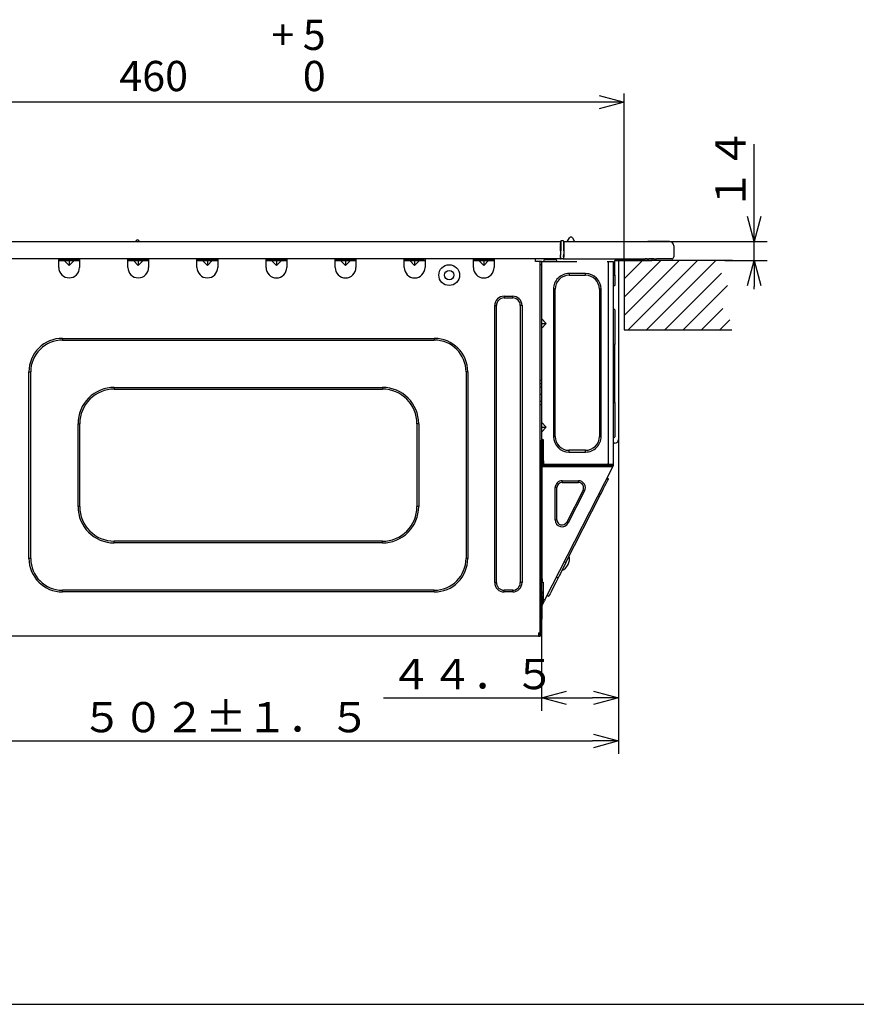
# Model space of a CAD drawing. Extents: x 0 to 608, y 0 to 405.
# Drawn here: x 293 to 390, y 16 to 130 of the extents above; entities that cross this region are included whole.
import ezdxf

# ---------------------------------------------------------------- set-up
doc = ezdxf.new("R2010")
doc.units = 0
doc.layers.get('0').update_dxf_attribs({"linetype": 'CONTINUOUS'})
doc.layers.add('1_ALL_DIMS', color=2, linetype='CONTINUOUS')
doc.styles.add('SLDTEXTSTYLE0', font='SWTXT.TTF', dxfattribs={"width": 1.034375})
doc.styles.add('SLDTEXTSTYLE1', font='SWTXT.TTF', dxfattribs={"width": 0.993, "bigfont": 'bigfont'})
doc.styles.add('SLDTEXTSTYLE2', font='SWTXT.TTF', dxfattribs={"width": 0.993})
doc.dimstyles.new('SLDDIMSTYLE0', dxfattribs={"dimtxt": 3.5, "dimasz": 2.9, "dimexe": 0, "dimexo": 0.0625, "dimgap": 0.875, "dimtad": 3, "dimrnd": 1e-09, "dimzin": 4, "dimtxsty": 'SLDTEXTSTYLE0', "dimblk1": 'NONE', "dimblk2": 'NONE', "dimsah": 1, "dimcen": 0.09, "dimazin": 3, "dimtfac": 1, "dimtdec": 4, "dimtofl": 0, "dimtmove": 0, "dimatfit": 3, "dimtolj": 1, "dimtzin": 12})
doc.dimstyles.new('SLDDIMSTYLE1', dxfattribs={"dimtxt": 3.5, "dimasz": 2.9, "dimexe": 0, "dimexo": 0.0625, "dimgap": 0.875, "dimtad": 3, "dimrnd": 1e-09, "dimzin": 12, "dimtxsty": 'SLDTEXTSTYLE0', "dimblk1": 'NONE', "dimblk2": 'NONE', "dimsah": 1, "dimcen": 0.09, "dimazin": 3, "dimtfac": 1, "dimtdec": 4, "dimtofl": 0, "dimtmove": 0, "dimatfit": 3, "dimtolj": 1, "dimtzin": 12})
doc.dimstyles.new('SLDDIMSTYLE3', dxfattribs={"dimtxt": 3.5, "dimasz": 2.9, "dimexe": 0, "dimexo": 0.0625, "dimgap": 0.875, "dimtad": 3, "dimdec": 0, "dimrnd": 1e-09, "dimzin": 12, "dimtxsty": 'SLDTEXTSTYLE0', "dimblk1": 'OPEN30', "dimblk2": 'OPEN30', "dimsah": 1, "dimcen": 0.09, "dimazin": 3, "dimtol": 1, "dimtp": 5, "dimtfac": 1, "dimtdec": 0, "dimtofl": 0, "dimtmove": 0, "dimatfit": 3, "dimtolj": 1, "dimtzin": 12})

# ---------------------------------------------------------------- blocks, each defined once
blk = doc.blocks.new('*D4')
at = {"layer": '1_ALL_DIMS', "color": 2, "linetype": 'CONTINUOUS'}
for p, q in [((378.17, 106.89), (378.17, 115.19)), ((378.17, 103.89), (377.39, 106.79)), ((378.17, 103.89), (378.17, 106.89)), ((378.95, 106.79), (378.17, 103.89)), ((365.86, 103.89), (379.67, 103.89)), ((378.17, 101.69), (378.17, 103.89)), ((374.78, 101.69), (379.67, 101.69)), ((377.39, 98.8), (378.17, 101.69)), ((378.17, 101.69), (378.95, 98.8)), ((378.17, 101.69), (378.17, 98.69)), ((378.17, 98.39), (378.17, 98.69))]:
    blk.add_line(p, q, dxfattribs=at)
at = {"layer": '1_ALL_DIMS', "color": 2, "linetype": 'CONTINUOUS', "insert": (373.67, 107.49, 0.1), "char_height": 3.5, "attachment_point": 1, "rotation": 90, "style": 'SLDTEXTSTYLE1'}
blk.add_mtext('１４', dxfattribs=at)
blk = doc.blocks.new('_NONE')
blk = doc.blocks.new('*D17')
at = {"layer": '1_ALL_DIMS', "color": 2, "linetype": 'CONTINUOUS'}
for p, q in [((362.45, 81.69), (362.45, 44.59)), ((262.06, 58.81), (262.06, 44.59)), ((262.06, 46.09), (264.95, 46.87)), ((359.55, 46.87), (362.45, 46.09)), ((264.95, 45.31), (262.06, 46.09)), ((262.06, 46.09), (265.06, 46.09)), ((265.06, 46.09), (359.45, 46.09)), ((362.45, 46.09), (359.45, 46.09)), ((362.45, 46.09), (359.55, 45.31))]:
    blk.add_line(p, q, dxfattribs=at)
at = {"layer": '1_ALL_DIMS', "color": 2, "linetype": 'CONTINUOUS', "insert": (300.29, 50.59, 0.1), "char_height": 3.5, "attachment_point": 1, "style": 'SLDTEXTSTYLE1'}
blk.add_mtext('５０２±１．５', dxfattribs=at)
blk = doc.blocks.new('*D18')
at = {"layer": '1_ALL_DIMS', "color": 2, "linetype": 'CONTINUOUS'}
for p, q in [((362.45, 80.97), (362.45, 49.57)), ((353.55, 59.01), (353.55, 49.58)), ((353.55, 51.07), (356.45, 51.85)), ((359.55, 51.85), (362.45, 51.07)), ((335.25, 51.08), (353.55, 51.07)), ((356.45, 50.3), (353.55, 51.07)), ((353.55, 51.07), (356.55, 51.07)), ((356.55, 51.07), (359.45, 51.07)), ((362.45, 51.07), (359.45, 51.07)), ((362.45, 51.07), (359.55, 50.3))]:
    blk.add_line(p, q, dxfattribs=at)
at = {"layer": '1_ALL_DIMS', "color": 2, "linetype": 'CONTINUOUS', "insert": (336.04, 55.58, 0.1), "char_height": 3.5, "attachment_point": 1, "rotation": 359.9985, "style": 'SLDTEXTSTYLE1'}
blk.add_mtext('４４．５', dxfattribs=at)
blk = doc.blocks.new('_OPEN30')
at = {"color": 0, "linetype": 'BYBLOCK'}
for p, q in [((-1, 0.267949), (0, 0)), ((0, 0), (-1, -0.267949)), ((0, 0), (-1, 0))]:
    blk.add_line(p, q, dxfattribs=at)
blk = doc.blocks.new('*D19')
at = {"layer": '1_ALL_DIMS', "color": 2, "linetype": 'CONTINUOUS'}
for p, q in [((271.11, 101.69), (271.11, 121.03)), ((363.11, 101.69), (363.11, 121.03)), ((363.11, 120.03), (271.11, 120.03))]:
    blk.add_line(p, q, dxfattribs=at)
at = {"layer": '1_ALL_DIMS', "color": 2, "linetype": 'CONTINUOUS', "xscale": 2.9, "yscale": 2.9, "rotation": 180}
blk.add_blockref('_OPEN30', (271.11, 120.03, 0.1), dxfattribs=at)
at = {"layer": '1_ALL_DIMS', "color": 2, "linetype": 'CONTINUOUS', "xscale": 2.9, "yscale": 2.9}
blk.add_blockref('_OPEN30', (363.11, 120.03, 0.1), dxfattribs=at)
at = {"layer": '1_ALL_DIMS', "color": 2, "linetype": 'CONTINUOUS', "char_height": 3.5, "attachment_point": 1, "style": 'SLDTEXTSTYLE2'}
for s, insert in [('+', (322.27, 129.58, 0.1)), ('5', (325.91, 129.58, 0.1)), ('460', (304.67, 124.81, 0.1)), ('0', (325.91, 124.81, 0.1))]:
    blk.add_mtext(s, dxfattribs=dict(at, insert=insert))

msp = doc.modelspace()

# ---------------------------------------------------------------- linework, layer by layer
at = {"color": 3, "linetype": 'CONTINUOUS'}
for p, q in [((274.96096, 103.894883), (306.57096, 103.894883)), ((274.96096, 103.894883), (306.57096, 103.894883)), ((306.57096, 103.894883), (306.69096, 103.894883)), ((306.57096, 103.894883), (306.69096, 103.894883)), ((306.69096, 103.894883), (306.77096, 103.894883)), ((306.69096, 103.894883), (306.77096, 103.894883)), ((306.77096, 103.894883), (306.85096, 103.894883)), ((306.77096, 103.894883), (306.85096, 103.894883)), ((306.85096, 103.894883), (306.97096, 103.894883)), ((306.85096, 103.894883), (306.97096, 103.894883)), ((306.97096, 103.894883), (355.76096, 103.894883)), ((306.97096, 103.894883), (355.76096, 103.894883)), ((355.76096, 103.894883), (355.76096, 103.774883)), ((355.76096, 103.894883), (355.76096, 103.774883)), ((355.76096, 103.774883), (355.76096, 103.708217)), ((355.76096, 103.774883), (355.76096, 103.708217)), ((355.76096, 103.734883), (355.773825, 103.734883)), ((355.76096, 103.734883), (355.773825, 103.734883)), ((355.773825, 103.734883), (355.77215, 103.614903)), ((355.773825, 103.734883), (355.77215, 103.614903)), ((355.776629, 103.935721), (355.773825, 103.734883)), ((355.776629, 103.935721), (355.773825, 103.734883)), ((356.032482, 103.994883), (355.836624, 103.994883)), ((356.032482, 103.994883), (355.836624, 103.994883)), ((356.092481, 103.935721), (356.093074, 103.893258)), ((356.092481, 103.935721), (356.093074, 103.893258)), ((356.093074, 103.893258), (356.094767, 103.77199)), ((356.094767, 103.77199), (356.095286, 103.734883)), ((356.094767, 103.77199), (356.095286, 103.734883)), ((356.095286, 103.734883), (356.12096, 103.734883)), ((356.095286, 103.734883), (356.100016, 103.395721)), ((356.095286, 103.734883), (356.12096, 103.734883)), ((356.12096, 103.894883), (356.311013, 103.894884)), ((356.12096, 103.894883), (356.12096, 103.774883)), ((356.12096, 103.774883), (356.12096, 103.394883)), ((356.311013, 103.894884), (356.371967, 103.894883)), ((356.371967, 103.894883), (357.541811, 103.894883)), ((356.67053, 104.119535), (356.771956, 104.327488)), ((357.04211, 104.394883), (356.879811, 104.394883)), ((357.149965, 104.327488), (357.318274, 103.982404)), ((357.54187, 103.894883), (357.607216, 103.894883)), ((357.607216, 103.894883), (357.88096, 103.894883)), ((357.88096, 103.894883), (358.360967, 103.894883)), ((357.88096, 103.894883), (358.360967, 103.894883)), ((358.360967, 103.894883), (363.70096, 103.894883)), ((358.360967, 103.894883), (363.70096, 103.894883)), ((363.70096, 103.894883), (364.18096, 103.894883)), ((363.70096, 103.894883), (364.18096, 103.894883)), ((364.18096, 103.894883), (365.86096, 103.894883)), ((368.36096, 103.894883), (365.86096, 103.894883)), ((355.766935, 103.241864), (355.75455, 102.354883)), ((355.76096, 103.708217), (355.76096, 103.68155)), ((355.76096, 103.708217), (355.76096, 103.68155)), ((355.76096, 103.614883), (355.76096, 103.68155)), ((355.76096, 103.614883), (355.76096, 103.68155)), ((355.76096, 103.494883), (355.76096, 103.614883)), ((355.76096, 103.494883), (355.76096, 103.614883)), ((355.76096, 103.494883), (355.76096, 103.394883)), ((355.76096, 103.494883), (355.76096, 103.394883)), ((355.76096, 102.813983), (355.76096, 103.394883)), ((355.76096, 102.813983), (355.76096, 103.394883)), ((355.769084, 103.395721), (355.766935, 103.241864)), ((355.77215, 103.614903), (355.769084, 103.395721)), ((356.100016, 103.395721), (356.102164, 103.241864)), ((356.102164, 103.241864), (356.11455, 102.354883)), ((356.12096, 103.394883), (356.12096, 102.134883)), ((368.86096, 103.394883), (368.86096, 102.134883)), ((297.660662, 101.894883), (292.060662, 101.894883)), ((297.660662, 101.894883), (292.060662, 101.894883)), ((297.660662, 101.894883), (292.060662, 101.894883)), ((300.060662, 101.894883), (297.660662, 101.894883)), ((300.060662, 101.894883), (297.660662, 101.894883)), ((297.660662, 101.894883), (297.660662, 101.694883)), ((297.660662, 101.694883), (298.292816, 101.694883)), ((297.660685, 100.894598), (297.660706, 101.694598)), ((297.660706, 101.694598), (297.66071, 101.835242)), ((297.660706, 101.694598), (300.060706, 101.694535)), ((297.780662, 101.814883), (297.780662, 101.894883)), ((297.780662, 101.814883), (299.940662, 101.814883)), ((297.78071, 101.835242), (297.78071, 101.814595)), ((299.940709, 101.814538), (297.78071, 101.814595)), ((298.292816, 101.694883), (298.860662, 101.694883)), ((298.860692, 101.12672), (298.292861, 101.694581)), ((298.860662, 101.694883), (299.428508, 101.694883)), ((298.860707, 101.694566), (298.860692, 101.12672)), ((299.428553, 101.694551), (298.860692, 101.12672)), ((299.428508, 101.694883), (300.060662, 101.694883)), ((299.940662, 101.894883), (299.940662, 101.814883)), ((299.940709, 101.814538), (299.940709, 101.835242)), ((305.660662, 101.894883), (300.060662, 101.894883)), ((305.660662, 101.894883), (300.060662, 101.894883)), ((300.060662, 101.694883), (300.060662, 101.894883)), ((305.660662, 101.894883), (300.060662, 101.894883)), ((300.060706, 101.694535), (300.060685, 100.894534)), ((300.06071, 101.835242), (300.060706, 101.694535)), ((308.060662, 101.894883), (305.660662, 101.894883)), ((308.060662, 101.894883), (305.660662, 101.894883)), ((305.660662, 101.894883), (305.660662, 101.694883)), ((305.660662, 101.694883), (306.292816, 101.694883)), ((305.660685, 100.894386), (305.660706, 101.694387)), ((305.660706, 101.694387), (305.660709, 101.835242)), ((305.660706, 101.694387), (308.060708, 101.694323)), ((305.780662, 101.894883), (305.780662, 101.814883)), ((305.780662, 101.814883), (307.940662, 101.814883)), ((305.780708, 101.835242), (305.780708, 101.814383)), ((307.940709, 101.814326), (305.780708, 101.814383)), ((306.292816, 101.694883), (306.860662, 101.694883)), ((306.86069, 101.126508), (306.292861, 101.69437)), ((306.860662, 101.694883), (307.428508, 101.694883)), ((306.860705, 101.694355), (306.86069, 101.126508)), ((307.428553, 101.69434), (306.86069, 101.126508)), ((307.428508, 101.694883), (308.060662, 101.694883)), ((307.940662, 101.814883), (307.940662, 101.894883)), ((307.940709, 101.814326), (307.940709, 101.835242)), ((313.660662, 101.894883), (308.060662, 101.894883)), ((313.660662, 101.894883), (308.060662, 101.894883)), ((308.060662, 101.694883), (308.060662, 101.894883)), ((313.660662, 101.894883), (308.060662, 101.894883)), ((308.060708, 101.694323), (308.060685, 100.894323)), ((308.060711, 101.835242), (308.060708, 101.694323)), ((316.060662, 101.894883), (313.660662, 101.894883)), ((316.060662, 101.894883), (313.660662, 101.894883)), ((313.660662, 101.894883), (313.660662, 101.694883)), ((314.292816, 101.694883), (313.660662, 101.694883)), ((313.660685, 100.894175), (313.660707, 101.694175)), ((313.660707, 101.694175), (313.660711, 101.835242)), ((313.660707, 101.694175), (316.060706, 101.694112)), ((313.780662, 101.894883), (313.780662, 101.814883)), ((315.940662, 101.814883), (313.780662, 101.814883)), ((313.78071, 101.835242), (313.780709, 101.814172)), ((315.94071, 101.814115), (313.780709, 101.814172)), ((314.860662, 101.694883), (314.292816, 101.694883)), ((314.860691, 101.126297), (314.292859, 101.694158)), ((315.428508, 101.694883), (314.860662, 101.694883)), ((314.860706, 101.694143), (314.860691, 101.126297)), ((315.428551, 101.694128), (314.860691, 101.126297)), ((316.060662, 101.694883), (315.428508, 101.694883)), ((315.940662, 101.814883), (315.940662, 101.894883)), ((315.94071, 101.814115), (315.940711, 101.835242)), ((321.660662, 101.894883), (316.060662, 101.894883)), ((321.660662, 101.894883), (316.060662, 101.894883)), ((316.060662, 101.694883), (316.060662, 101.894883)), ((321.660662, 101.894883), (316.060662, 101.894883)), ((316.060706, 101.694112), (316.060685, 100.894112)), ((316.06071, 101.835242), (316.060706, 101.694112)), ((324.060662, 101.894883), (321.660662, 101.894883)), ((324.060662, 101.894883), (321.660662, 101.894883)), ((321.660662, 101.894883), (321.660662, 101.694883)), ((321.660662, 101.694883), (322.292816, 101.694883)), ((321.660685, 100.893964), (321.660705, 101.693964)), ((321.660705, 101.693964), (321.660709, 101.835242)), ((321.660705, 101.693964), (324.060707, 101.6939)), ((321.780662, 101.814883), (321.780662, 101.894883)), ((323.940662, 101.814883), (321.780662, 101.814883)), ((321.780711, 101.835242), (321.780711, 101.81396)), ((323.940708, 101.813903), (321.780711, 101.81396)), ((322.292816, 101.694883), (322.860662, 101.694883)), ((322.86069, 101.126086), (322.29286, 101.693947)), ((322.860662, 101.694883), (323.428508, 101.694883)), ((322.860705, 101.693932), (322.86069, 101.126086)), ((323.428552, 101.693917), (322.86069, 101.126086)), ((323.428508, 101.694883), (324.060662, 101.694883)), ((323.940662, 101.814883), (323.940662, 101.894883)), ((323.940708, 101.813903), (323.940709, 101.835242)), ((329.660662, 101.894883), (324.060662, 101.894883)), ((329.660662, 101.894883), (324.060662, 101.894883)), ((324.060662, 101.694883), (324.060662, 101.894883)), ((329.660662, 101.894883), (324.060662, 101.894883)), ((324.060707, 101.6939), (324.060685, 100.8939)), ((324.060711, 101.835242), (324.060707, 101.6939)), ((332.060662, 101.894883), (329.660662, 101.894883)), ((332.060662, 101.894883), (329.660662, 101.894883)), ((329.660662, 101.894883), (329.660662, 101.694883)), ((330.292816, 101.694883), (329.660662, 101.694883)), ((329.660685, 100.893752), (329.660707, 101.693752)), ((329.660707, 101.693752), (329.66071, 101.835242)), ((329.660707, 101.693752), (332.060706, 101.693689)), ((329.780662, 101.894883), (329.780662, 101.814883)), ((329.780662, 101.814883), (331.940662, 101.814883)), ((329.780709, 101.835242), (329.780709, 101.813749)), ((331.940707, 101.813692), (329.780709, 101.813749)), ((330.860662, 101.694883), (330.292816, 101.694883)), ((330.860694, 101.125874), (330.292862, 101.693736)), ((331.428508, 101.694883), (330.860662, 101.694883)), ((330.860709, 101.693721), (330.860694, 101.125874)), ((331.428551, 101.693706), (330.860694, 101.125874)), ((331.111648, 101.813714), (331.111648, 101.835242)), ((331.232067, 101.813711), (331.232068, 101.835242)), ((332.060662, 101.694883), (331.428508, 101.694883)), ((331.940662, 101.814883), (331.940662, 101.894883)), ((331.940707, 101.813692), (331.940707, 101.835242)), ((337.660662, 101.894883), (332.060662, 101.894883)), ((337.660662, 101.894883), (332.060662, 101.894883)), ((332.060662, 101.694883), (332.060662, 101.894883)), ((337.660662, 101.894883), (332.060662, 101.894883)), ((332.060706, 101.693689), (332.060685, 100.893689)), ((332.060709, 101.835242), (332.060706, 101.693689)), ((340.060662, 101.894883), (337.660662, 101.894883)), ((340.060662, 101.894883), (337.660662, 101.894883)), ((337.660662, 101.894883), (337.660662, 101.694883)), ((337.660662, 101.694883), (338.292816, 101.694883)), ((337.660685, 100.893541), (337.660705, 101.693541)), ((337.660705, 101.693541), (337.660709, 101.835242)), ((337.660705, 101.693541), (340.060704, 101.693477)), ((337.780662, 101.814883), (337.780662, 101.894883)), ((339.940662, 101.814883), (337.780662, 101.814883)), ((337.780711, 101.835242), (337.78071, 101.813538)), ((339.940711, 101.81348), (337.78071, 101.813538)), ((338.292816, 101.694883), (338.860662, 101.694883)), ((338.860692, 101.125663), (338.29286, 101.693524)), ((338.860662, 101.694883), (339.428508, 101.694883)), ((338.860707, 101.693509), (338.860692, 101.125663)), ((339.428555, 101.693494), (338.860692, 101.125663)), ((339.428508, 101.694883), (340.060662, 101.694883)), ((339.940662, 101.894883), (339.940662, 101.814883)), ((339.940711, 101.81348), (339.940712, 101.835242)), ((345.660662, 101.894883), (340.060662, 101.894883)), ((345.660662, 101.894883), (340.060662, 101.894883)), ((340.060662, 101.894883), (340.060662, 101.694883)), ((345.660662, 101.894883), (340.060662, 101.894883)), ((340.060704, 101.693477), (340.060685, 100.893477)), ((340.060708, 101.835242), (340.060704, 101.693477)), ((348.060662, 101.894883), (345.660662, 101.894883)), ((348.060662, 101.894883), (345.660662, 101.894883)), ((345.660662, 101.894883), (345.660662, 101.694883)), ((345.660662, 101.694883), (346.292816, 101.694883)), ((345.660685, 100.893329), (345.660703, 101.69333)), ((345.660703, 101.69333), (345.660707, 101.835242)), ((345.660703, 101.69333), (348.060708, 101.693266)), ((345.780662, 101.894883), (345.780662, 101.814883)), ((345.780662, 101.814883), (347.940662, 101.814883)), ((345.780709, 101.835242), (345.780709, 101.813326)), ((347.940709, 101.813269), (345.780709, 101.813326)), ((346.292816, 101.694883), (346.860662, 101.694883)), ((346.860691, 101.125451), (346.292858, 101.693313)), ((346.860662, 101.694883), (347.428508, 101.694883)), ((346.860706, 101.693298), (346.860691, 101.125451)), ((347.428553, 101.693283), (346.860691, 101.125451)), ((347.428508, 101.694883), (348.060662, 101.694883)), ((347.510251, 101.835242), (347.510251, 101.81328)), ((347.512421, 101.835242), (347.51242, 101.81328)), ((347.88604, 101.81327), (347.886041, 101.835242)), ((347.940662, 101.814883), (347.940662, 101.894883)), ((347.940709, 101.813269), (347.94071, 101.835242)), ((352.450662, 101.894883), (348.060662, 101.894883)), ((352.450662, 101.894883), (348.060662, 101.894883)), ((348.060662, 101.694883), (348.060662, 101.894883)), ((352.450662, 101.894883), (348.060662, 101.894883)), ((348.060708, 101.693266), (348.060685, 100.893266)), ((348.060712, 101.835242), (348.060708, 101.693266)), ((352.850662, 101.894883), (352.450662, 101.894883)), ((352.850662, 101.894883), (352.450662, 101.894883)), ((352.850662, 101.894883), (352.450662, 101.894883)), ((355.76096, 101.894883), (352.850662, 101.894883)), ((355.76096, 101.894883), (352.850662, 101.894883)), ((352.850702, 101.593139), (352.850708, 101.835242)), ((353.410705, 101.593124), (352.850702, 101.593139)), ((353.409569, 58.613125), (353.410705, 101.593124)), ((353.530701, 101.593121), (353.410705, 101.593124)), ((353.530701, 101.593121), (353.530691, 101.193121)), ((353.530701, 101.593121), (357.641002, 101.593013)), ((353.76997, 101.600163), (353.769847, 101.593115)), ((353.76997, 101.600163), (355.355884, 101.600121)), ((355.155914, 101.796636), (353.969939, 101.796667)), ((355.356004, 101.593073), (355.355884, 101.600121)), ((355.757634, 102.134045), (355.75455, 102.354883)), ((355.757634, 102.134045), (355.758744, 102.054883)), ((355.759303, 102.014883), (355.758744, 102.054883)), ((355.759303, 102.014883), (355.758744, 102.054883)), ((355.759303, 102.014883), (355.760152, 101.954045)), ((355.759303, 102.014883), (355.760152, 101.954045)), ((355.814556, 102.354883), (355.76096, 102.354883)), ((355.814556, 102.354883), (355.76096, 102.354883)), ((355.76096, 101.894883), (355.820147, 101.894883)), ((355.76096, 101.894883), (355.820147, 101.894883)), ((356.048964, 101.894883), (355.820147, 101.894883)), ((356.048964, 101.894883), (355.820147, 101.894883)), ((356.048964, 101.894883), (355.820147, 101.894883)), ((356.048964, 101.894883), (355.820147, 101.894883)), ((356.048964, 101.894883), (356.06096, 101.894883)), ((356.048964, 101.894883), (356.06096, 101.894883)), ((356.11455, 102.354883), (356.054544, 102.354883)), ((356.11455, 102.354883), (356.054544, 102.354883)), ((356.06096, 101.894883), (356.06096, 101.896095)), ((356.06096, 101.894883), (356.06096, 101.896095)), ((356.110366, 102.054883), (356.108958, 101.954045)), ((356.110366, 102.054883), (356.108958, 101.954045)), ((356.111466, 102.134045), (356.110366, 102.054883)), ((356.12096, 102.054883), (356.110366, 102.054883)), ((356.12096, 102.054883), (356.110366, 102.054883)), ((356.111466, 102.134045), (356.113153, 102.254883)), ((356.113153, 102.254883), (356.11455, 102.354883)), ((356.12096, 101.894883), (356.12096, 102.134883)), ((356.12096, 101.894883), (357.626375, 101.894883)), ((357.24096, 101.854883), (357.24096, 101.894883)), ((357.24096, 101.854883), (357.248495, 101.854883)), ((357.36096, 101.854883), (357.248495, 101.854883)), ((357.36096, 101.854883), (357.36096, 101.87204)), ((357.626375, 101.894883), (361.850662, 101.894883)), ((357.64096, 101.881965), (357.64096, 101.894883)), ((361.150662, 101.854883), (361.150662, 101.894883)), ((361.430662, 101.854883), (361.150662, 101.854883)), ((361.150702, 101.59292), (361.250704, 101.592917)), ((361.250704, 101.592917), (361.250084, 78.132917)), ((361.250704, 101.592917), (361.850704, 101.592901)), ((361.430662, 101.894883), (361.430662, 101.854883)), ((361.850704, 101.592901), (361.850084, 78.132901)), ((361.850662, 101.894883), (363.510662, 101.894883)), ((361.850662, 101.894883), (363.510662, 101.894883)), ((365.130662, 101.694883), (362.050662, 101.694883)), ((362.050662, 100.012896), (362.050705, 101.692896)), ((362.050705, 101.692896), (365.130706, 101.692815)), ((362.450078, 101.692885), (362.450078, 81.692901)), ((365.231982, 101.694885), (363.110662, 99.573565)), ((367.353302, 101.694885), (363.110662, 97.452245)), ((369.474623, 101.694885), (363.110662, 95.330924)), ((363.110662, 101.694885), (363.110662, 93.694885)), ((374.784975, 101.694885), (363.110662, 101.694885)), ((363.510662, 101.894883), (365.130662, 101.894883)), ((363.510662, 101.894883), (365.130662, 101.894883)), ((371.595943, 101.694885), (363.595943, 93.694885)), ((365.130662, 101.894883), (365.450662, 101.894883)), ((365.130662, 101.894883), (365.450662, 101.894883)), ((365.130662, 101.694883), (366.330662, 101.694883)), ((365.130662, 101.694883), (366.330662, 101.694883)), ((365.229909, 101.692812), (365.130706, 101.692815)), ((365.450662, 101.894883), (365.56096, 101.894883)), ((365.450662, 101.894883), (365.56096, 101.894883)), ((365.76096, 101.894883), (365.56096, 101.894883)), ((365.76096, 101.894883), (365.56096, 101.894883)), ((373.717263, 101.694885), (365.717263, 93.694885)), ((365.76096, 101.894883), (365.86096, 101.894883)), ((365.76096, 101.894883), (365.86096, 101.894883)), ((365.86096, 101.894883), (365.96096, 101.894883)), ((365.86096, 101.894883), (365.96096, 101.894883)), ((366.047627, 101.894883), (365.96096, 101.894883)), ((366.047627, 101.894883), (365.96096, 101.894883)), ((366.144697, 101.894883), (366.047627, 101.894883)), ((366.144697, 101.894883), (366.047627, 101.894883)), ((366.330662, 101.894883), (366.144697, 101.894883)), ((366.330662, 101.894883), (366.144697, 101.894883)), ((366.370007, 101.894883), (366.330662, 101.894883)), ((366.330662, 101.894883), (366.330662, 101.694883)), ((366.370007, 101.894883), (366.330662, 101.894883)), ((366.539559, 101.894883), (366.370007, 101.894883)), ((366.539559, 101.894883), (366.370007, 101.894883)), ((366.539559, 101.894883), (366.554783, 101.894883)), ((366.539559, 101.894883), (366.554783, 101.894883)), ((366.554783, 101.894883), (366.629734, 101.894883)), ((366.554783, 101.894883), (366.629734, 101.894883)), ((366.629734, 101.894883), (366.647737, 101.894883)), ((366.629734, 101.894883), (366.647737, 101.894883)), ((366.647737, 101.894883), (366.648744, 101.894883)), ((366.647737, 101.894883), (366.648744, 101.894883)), ((366.648744, 101.894883), (366.779401, 101.894883)), ((366.648744, 101.894883), (366.779401, 101.894883)), ((366.779401, 101.894883), (366.841132, 101.894883)), ((366.779401, 101.894883), (366.841132, 101.894883)), ((366.841132, 101.894883), (366.843415, 101.894883)), ((366.841132, 101.894883), (366.843415, 101.894883)), ((366.849047, 101.894883), (366.843415, 101.894883)), ((366.849047, 101.894883), (366.843415, 101.894883)), ((366.901555, 101.894883), (366.849047, 101.894883)), ((366.901555, 101.894883), (366.849047, 101.894883)), ((366.950662, 101.894883), (366.901555, 101.894883)), ((366.950662, 101.894883), (366.901555, 101.894883)), ((368.62096, 101.894883), (366.950662, 101.894883)), ((375.67596, 101.694885), (374.784975, 101.694885)), ((342.409424, 100.313415), (342.399691, 100.313415)), ((353.530691, 101.193121), (353.410695, 101.193124)), ((353.530691, 101.193121), (353.530337, 87.813121)), ((356.730667, 100.193037), (356.730661, 99.993037)), ((356.730661, 99.993037), (358.650661, 99.992986)), ((358.650667, 100.192986), (356.730667, 100.193037)), ((358.650661, 99.992986), (358.650667, 100.192986)), ((361.850663, 100.012902), (362.050662, 100.012896)), ((362.050662, 100.012896), (362.05063, 98.812896)), ((367.838584, 93.694885), (374.386581, 100.242882)), ((354.930619, 98.393084), (354.930168, 81.333084)), ((355.130619, 98.393079), (354.930619, 98.393084)), ((355.130168, 81.333079), (355.130619, 98.393079)), ((360.250619, 98.392944), (360.250168, 81.332944)), ((360.450619, 98.392938), (360.250619, 98.392944)), ((360.450168, 81.332938), (360.450619, 98.392938)), ((361.850632, 98.812902), (362.05063, 98.812896)), ((375.077827, 98.812808), (369.959904, 93.694885)), ((349.210597, 97.573236), (349.210592, 97.373236)), ((349.210592, 97.373236), (350.210592, 97.373209)), ((349.210597, 97.573236), (350.210597, 97.573209)), ((350.210592, 97.373209), (350.210597, 97.573209)), ((348.129721, 64.413264), (348.130569, 96.493264)), ((348.130569, 96.493264), (348.330569, 96.493259)), ((348.329721, 64.413259), (348.330569, 96.493259)), ((351.090569, 96.493186), (351.089721, 64.413186)), ((351.290569, 96.493181), (351.090569, 96.493186)), ((351.290569, 96.493181), (351.289721, 64.413181)), ((361.850562, 96.182607), (362.050555, 95.982602)), ((362.050555, 95.982602), (362.05045, 91.982602)), ((372.081224, 93.694885), (374.55444, 96.168101)), ((354.098359, 94.413106), (353.530527, 94.980967)), ((375.360943, 94.853284), (374.202545, 93.694885)), ((353.530497, 93.845275), (354.098359, 94.413106)), ((353.530512, 94.413121), (354.098359, 94.413106)), ((363.110662, 93.694885), (375.597062, 93.694885)), ((298.090468, 92.694586), (298.090463, 92.494586)), ((298.090463, 92.494586), (341.130463, 92.493449)), ((298.090468, 92.694586), (341.130468, 92.693449)), ((341.130468, 92.693449), (341.130463, 92.493449)), ((362.05045, 91.982602), (361.850451, 91.982607)), ((362.050273, 85.283191), (362.05045, 91.982602)), ((294.209795, 67.214689), (294.210366, 88.814689)), ((294.210366, 88.814689), (294.410366, 88.814684)), ((294.409795, 67.214684), (294.410366, 88.814684)), ((344.810366, 88.813352), (344.809795, 67.213352)), ((345.010366, 88.813347), (344.810366, 88.813352)), ((345.010366, 88.813347), (345.009795, 67.213347)), ((353.530337, 87.813121), (353.410341, 87.813124)), ((353.530337, 87.813121), (353.530327, 87.413121)), ((304.090318, 87.014428), (304.090313, 86.814428)), ((304.090313, 86.814428), (335.130313, 86.813608)), ((304.090318, 87.014428), (335.130318, 87.013608)), ((335.130318, 87.013608), (335.130313, 86.813608)), ((353.444587, 87.027402), (353.41032, 87.013124)), ((353.530327, 87.413121), (353.41033, 87.413124)), ((353.474169, 87.039727), (353.444587, 87.027402)), ((353.498166, 87.049724), (353.474169, 87.039727)), ((353.515845, 87.057091), (353.498166, 87.049724)), ((353.526675, 87.061602), (353.515845, 87.057091)), ((353.530317, 87.063121), (353.526675, 87.061602)), ((353.530317, 87.063121), (353.530297, 86.213121)), ((353.530327, 87.413121), (353.530317, 87.063121)), ((353.410297, 86.213125), (353.530297, 86.213121)), ((353.530297, 86.213121), (353.530274, 85.413122)), ((353.530263, 85.013122), (353.410267, 85.013125)), ((353.410278, 85.413125), (353.530274, 85.413122)), ((353.530263, 85.013122), (353.530156, 80.953121)), ((353.530274, 85.413122), (353.530263, 85.013122)), ((361.850274, 85.283196), (362.050273, 85.283191)), ((362.050273, 85.283191), (362.050167, 81.283191)), ((299.889954, 73.214539), (299.890207, 82.814539)), ((299.890207, 82.814539), (300.090207, 82.814534)), ((300.089954, 73.214534), (300.090207, 82.814534)), ((339.130207, 82.813502), (339.129954, 73.213502)), ((339.330207, 82.813497), (339.130207, 82.813502)), ((339.330207, 82.813497), (339.329954, 73.213497)), ((353.530179, 81.845275), (354.098042, 82.413106)), ((353.530194, 82.413121), (354.098042, 82.413106)), ((354.098042, 82.413106), (353.530209, 82.980967)), ((353.77016, 80.953115), (353.530156, 80.953121)), ((353.630163, 81.053119), (353.530158, 81.053122)), ((353.630161, 80.953119), (353.630163, 81.053119)), ((353.770096, 78.533114), (353.77016, 80.953115)), ((354.930168, 81.333084), (355.130168, 81.333079)), ((360.250168, 81.332944), (360.450168, 81.332938)), ((362.050167, 81.283191), (361.850163, 81.083196)), ((362.450078, 81.692901), (362.450078, 80.972901)), ((353.650155, 80.833118), (353.410157, 80.833124)), ((353.429577, 59.013125), (353.430138, 80.233124)), ((353.430138, 80.233124), (353.430149, 80.633125)), ((353.430138, 80.233124), (353.530137, 80.233121)), ((353.430149, 80.633125), (353.530147, 80.633122)), ((353.529731, 64.869675), (353.53014, 80.353122)), ((353.53014, 80.353122), (353.530151, 80.753121)), ((353.53014, 80.353122), (353.64014, 80.353119)), ((353.530151, 80.753121), (353.640151, 80.753118)), ((353.630155, 80.753118), (353.630157, 80.833118)), ((353.639731, 64.869672), (353.64014, 80.353119)), ((353.64014, 80.353119), (353.640151, 80.753118)), ((353.650155, 80.833118), (353.650094, 78.533117)), ((362.050078, 80.572901), (361.950078, 80.572901)), ((356.730126, 79.733037), (356.730121, 79.533037)), ((356.730121, 79.533037), (358.650121, 79.532986)), ((358.650126, 79.732986), (356.730126, 79.733037)), ((358.650121, 79.532986), (358.650126, 79.732986)), ((353.410077, 77.833124), (353.430075, 77.833123)), ((353.430077, 77.933124), (353.41008, 77.933124)), ((353.410083, 78.053125), (353.43008, 78.053124)), ((353.410099, 78.642653), (353.430096, 78.642653)), ((361.652356, 77.809183), (353.640073, 77.809395)), ((353.690079, 77.933117), (353.640076, 77.933118)), ((353.64008, 78.053119), (353.690082, 78.053117)), ((353.640082, 78.133118), (353.650083, 78.133118)), ((353.650083, 78.133118), (353.650094, 78.533117)), ((353.770085, 78.133115), (353.650083, 78.133118)), ((353.650094, 78.533117), (353.770096, 78.533114)), ((353.690082, 78.053117), (353.690079, 77.933117)), ((361.330077, 77.932915), (353.690079, 77.933117)), ((353.690082, 78.053117), (361.33008, 78.052915)), ((353.770096, 78.533114), (353.770085, 78.133115)), ((353.770085, 78.133115), (361.250084, 78.132917)), ((353.854197, 77.80939), (353.977921, 77.933109)), ((353.942917, 62.415187), (361.759273, 77.754702)), ((358.275422, 77.932996), (358.275419, 77.809273)), ((359.21542, 77.809248), (359.215423, 77.932971)), ((360.904229, 78.052927), (360.904231, 78.132926)), ((361.128993, 78.096611), (360.904229, 78.052927)), ((360.910075, 77.809203), (360.910079, 77.932926)), ((361.184909, 78.132919), (361.128993, 78.096611)), ((361.250084, 78.132917), (361.850084, 78.132901)), ((361.33008, 78.052915), (361.330077, 77.932915)), ((361.730078, 77.932904), (361.330077, 77.932915)), ((361.610079, 78.052908), (361.33008, 78.052915)), ((361.455127, 77.932911), (361.418211, 77.790194)), ((361.483246, 78.041646), (361.486437, 78.132911)), ((361.610079, 78.052908), (361.610081, 78.132908)), ((361.652356, 77.809183), (361.715397, 77.932905)), ((361.759273, 77.754702), (361.652356, 77.809183)), ((361.730078, 77.932904), (361.730083, 78.132905)), ((361.759273, 77.754702), (361.85008, 77.932901)), ((361.850084, 78.132901), (361.85008, 77.932901)), ((361.301857, 76.416507), (361.123658, 76.50731)), ((361.232735, 76.280861), (361.284409, 76.382267)), ((361.284409, 76.382267), (361.301857, 76.416507)), ((355.129913, 71.688963), (355.130012, 75.409356)), ((355.330012, 75.409351), (355.130012, 75.409356)), ((355.329913, 71.688958), (355.330012, 75.409351)), ((355.930033, 76.209335), (355.930027, 76.009335)), ((355.930027, 76.009335), (357.825656, 76.009285)), ((355.930033, 76.209335), (357.825662, 76.209285)), ((357.825656, 76.009285), (357.825662, 76.209285)), ((360.570976, 74.982165), (360.741317, 75.316455)), ((360.741317, 75.316455), (360.898305, 75.624537)), ((360.898305, 75.624537), (361.035904, 75.894573)), ((361.035904, 75.894573), (361.148825, 76.116188)), ((361.148825, 76.116188), (361.232735, 76.280861)), ((356.373516, 66.744694), (360.393831, 74.634516)), ((358.360238, 75.136877), (356.46451, 71.416534)), ((358.538437, 75.046075), (356.642709, 71.325732)), ((358.538437, 75.046075), (358.360238, 75.136877)), ((360.393831, 74.634516), (360.21563, 74.725319)), ((360.393831, 74.634516), (360.570976, 74.982165)), ((300.089954, 73.214534), (299.889954, 73.214539)), ((339.329954, 73.213497), (339.129954, 73.213502)), ((355.129913, 71.688963), (355.329913, 71.688958)), ((356.46451, 71.416534), (356.642709, 71.325732)), ((304.089843, 69.014428), (304.089848, 69.214428)), ((335.129843, 69.013608), (304.089843, 69.014428)), ((335.129848, 69.213608), (304.089848, 69.214428)), ((335.129843, 69.013608), (335.129848, 69.213608)), ((294.409795, 67.214684), (294.209795, 67.214689)), ((345.009795, 67.213347), (344.809795, 67.213352)), ((356.19637, 66.397045), (356.026029, 66.062757)), ((356.195314, 66.835497), (356.373516, 66.744694)), ((356.373516, 66.744694), (356.19637, 66.397045)), ((355.287292, 65.053506), (355.46549, 64.962704)), ((355.482937, 64.996945), (355.46549, 64.962704)), ((355.534611, 65.098349), (355.482937, 64.996945)), ((355.61852, 65.263023), (355.534611, 65.098349)), ((355.731447, 65.484636), (355.61852, 65.263023)), ((355.869046, 65.754674), (355.731447, 65.484636)), ((356.026029, 66.062757), (355.869046, 65.754674)), ((348.129721, 64.413264), (348.329721, 64.413259)), ((351.289721, 64.413181), (351.089721, 64.413186)), ((353.529723, 64.589676), (353.529731, 64.869675)), ((353.529731, 64.869675), (353.639731, 64.869672)), ((353.549727, 64.589676), (353.549579, 59.013122)), ((353.639721, 64.469675), (353.549724, 64.469677)), ((353.639731, 64.869672), (353.639721, 64.469675)), ((353.639721, 64.469675), (353.739725, 64.469672)), ((353.739725, 64.469672), (353.739672, 62.469671)), ((354.920675, 63.893508), (354.779667, 63.616782)), ((355.061683, 64.170237), (354.920675, 63.893508)), ((355.193082, 64.428107), (355.061683, 64.170237)), ((355.30592, 64.649544), (355.193082, 64.428107)), ((355.3925, 64.81946), (355.30592, 64.649544)), ((355.446928, 64.926273), (355.3925, 64.81946)), ((355.46549, 64.962704), (355.446928, 64.926273)), ((298.089693, 63.334586), (298.089698, 63.534586)), ((341.129692, 63.333449), (298.089693, 63.334586)), ((341.129698, 63.533449), (298.089698, 63.534586)), ((341.129692, 63.333449), (341.129698, 63.533449)), ((349.209692, 63.333236), (349.209698, 63.533236)), ((350.209692, 63.333209), (349.209692, 63.333236)), ((350.209698, 63.533209), (349.209698, 63.533236)), ((350.209692, 63.333209), (350.209698, 63.533209)), ((353.549667, 62.348264), (353.739679, 62.721155)), ((353.549667, 62.348264), (353.739679, 62.721155)), ((353.549673, 62.566787), (353.739685, 62.93968)), ((353.549689, 63.15287), (353.73969, 63.152865)), ((353.617868, 63.289444), (353.549693, 63.307383)), ((353.549694, 63.333121), (353.739695, 63.333116)), ((353.739693, 63.263164), (353.617868, 63.289444)), ((354.375859, 62.824315), (354.197662, 62.915117)), ((354.394422, 62.860746), (354.375859, 62.824315)), ((354.44885, 62.967559), (354.394422, 62.860746)), ((354.53543, 63.137475), (354.44885, 62.967559)), ((354.648267, 63.358912), (354.53543, 63.137475)), ((354.779667, 63.616782), (354.648267, 63.358912)), ((353.549649, 61.6434), (353.879774, 62.291276)), ((353.549656, 61.907723), (353.772857, 62.345758)), ((353.60961, 60.213119), (353.609651, 61.761157)), ((353.609658, 62.02548), (353.60967, 62.466019)), ((353.629673, 62.50527), (353.629671, 62.418721)), ((353.629671, 62.418721), (353.772857, 62.345758)), ((353.835999, 62.469668), (353.739672, 62.469671)), ((353.772857, 62.345758), (353.835999, 62.469668)), ((353.879774, 62.291276), (353.772857, 62.345758)), ((353.835999, 62.469668), (353.942917, 62.415187)), ((353.942917, 62.415187), (353.879774, 62.291276)), ((353.549609, 60.15312), (353.60961, 60.213119)), ((353.189558, 58.21313), (267.929557, 58.215383)), ((353.189569, 58.613131), (353.189558, 58.21313)), ((353.189558, 58.21313), (353.409559, 58.213124)), ((353.28956, 58.333126), (353.189561, 58.333129)), ((353.289565, 58.533127), (353.189567, 58.533129)), ((353.189569, 58.613131), (353.409569, 58.613125)), ((353.289567, 58.613128), (353.28956, 58.333126)), ((353.409569, 58.613125), (353.409559, 58.213124)), ((353.429567, 58.613124), (353.409569, 58.613125)), ((353.429567, 58.613124), (353.429577, 59.013125)), ((353.429567, 58.613124), (353.549569, 58.613121)), ((353.549579, 59.013122), (353.429577, 59.013125)), ((353.549579, 59.013122), (353.549569, 58.613121)), ((20.021003, 15.602152), (566.021003, 15.602152))]:
    msp.add_line(p, q, dxfattribs=at)
for radius in [1.2, 0.55]:
    msp.add_circle((342.860662, 100.013403), radius, dxfattribs=at)
for centre, radius, start, end in [((306.77096, 103.894883), 0.2, 0, 180), ((306.77096, 103.894883), 0.2, 0, 180), ((355.836628, 103.935056), 0.060003, 177.55082744, 179.36498719), ((355.836628, 103.935056), 0.060003, 177.55082744, 179.36498719), ((355.83662, 103.934876), 0.060003, 134.592799, 177.378779), ((355.83662, 103.934876), 0.060003, 134.592799, 177.378779), ((355.83662, 103.934876), 0.060008, 91.81617208, 134.592799), ((355.83662, 103.934876), 0.060008, 91.81617208, 134.592799), ((355.83662, 103.934876), 0.060008, 89.99618073, 91.81617208), ((355.83662, 103.934876), 0.060008, 89.99618073, 91.81617208), ((356.032487, 103.934883), 0.06, 45.400522, 90.00477465), ((356.032487, 103.934883), 0.06, 45.400522, 90.00477465), ((356.032487, 103.934883), 0.06, 0.80025904, 45.400522), ((356.032487, 103.934883), 0.06, 0.80025904, 45.400522), ((356.12096, 103.654883), 0.240001, 90, 96.67234763), ((356.12096, 103.654883), 0.120001, 90, 102.60768103), ((356.311013, 104.294884), 0.4, 270, 333.99989148), ((356.879811, 104.274883), 0.12, 99.515653, 153.9997418), ((356.879811, 104.274883), 0.12, 90, 99.515653), ((357.04211, 104.274883), 0.12, 80.484347, 90), ((357.04211, 104.274883), 0.12, 26.0002582, 80.484347), ((368.36096, 103.394883), 0.5, 0, 90), ((353.969939, 101.596667), 0.2, 90, 178.99841655), ((355.155914, 101.596636), 0.2, 0.99842766, 90), ((355.820147, 101.954883), 0.06, 189.448047, 225.399999), ((355.820147, 101.954883), 0.06, 189.448047, 225.399999), ((355.820147, 101.954883), 0.06, 225.399999, 270), ((355.820147, 101.954883), 0.06, 225.399999, 270), ((356.048964, 101.954883), 0.06, 270, 281.53316944), ((356.048964, 101.954883), 0.06, 281.53316944, 314.599999), ((356.048964, 101.954883), 0.06, 281.53316944, 314.599999), ((356.048964, 101.954883), 0.06, 314.599999, 357.39317101), ((356.048964, 101.954883), 0.06, 314.599999, 357.39317101), ((356.048964, 101.955057), 0.060003, 357.2271916, 359.03360619), ((356.048964, 101.955057), 0.060003, 357.2271916, 359.03360619), ((368.62096, 102.134883), 0.24, 270, 0), ((298.860685, 100.894566), 1.2, 180, 0), ((306.860685, 100.894355), 1.2, 180, 0), ((314.860685, 100.894143), 1.2, 180, 0), ((322.860685, 100.893932), 1.2, 180, 0), ((330.860685, 100.89372), 1.2, 180, 0), ((338.860685, 100.893509), 1.2, 180, 0), ((346.860685, 100.893298), 1.2, 180, 0), ((356.730619, 98.393037), 1.8, 89.99847211, 180), ((356.730619, 98.393037), 1.6, 89.99849599, 180), ((358.650619, 98.392986), 1.6, 0, 89.99849599), ((358.650619, 98.392986), 1.8, 0, 89.99847211), ((349.210569, 96.493236), 1.08, 89.99851455, 180), ((349.210569, 96.493236), 0.88, 89.9985025, 180), ((350.210569, 96.493209), 0.88, 0, 89.9985025), ((350.210569, 96.493209), 1.08, 0, 89.99851455), ((298.090366, 88.814586), 3.88, 89.99849377, 180), ((298.090366, 88.814586), 3.68, 89.99848976, 180), ((341.130366, 88.813449), 3.68, 0, 89.99848976), ((341.130366, 88.813449), 3.88, 0, 89.99849377), ((304.090207, 82.814428), 4.2, 89.99848575, 180), ((304.090207, 82.814428), 4, 89.99848166, 180), ((335.130207, 82.813608), 4, 0, 89.99848166), ((335.130207, 82.813608), 4.2, 0, 89.99848575), ((356.730168, 81.333037), 1.8, 180, 269.99850394), ((356.730168, 81.333037), 1.6, 180, 269.99849599), ((358.650168, 81.332986), 1.8, 269.99850394, 0), ((358.650168, 81.332986), 1.6, 269.99849599, 0), ((362.050078, 80.972901), 0.4, 270, 0), ((361.950078, 80.472901), 0.1, 90, 180), ((361.295653, 78.240527), 0.187681, 268.427534, 325.012871), ((355.930012, 75.409335), 0.8, 89.99849599, 180), ((355.930012, 75.409335), 0.6, 89.99856761, 180), ((357.825641, 75.409285), 0.6, 332.99853456, 89.99856761), ((357.825641, 75.409285), 0.8, 332.9985771, 89.99849599), ((304.089954, 73.214428), 4.2, 180, 269.99848575), ((304.089954, 73.214428), 4, 180, 269.99848166), ((335.129954, 73.213608), 4.2, 269.99848575, 0), ((335.129954, 73.213608), 4, 269.99848166, 0), ((355.929913, 71.688942), 0.8, 180, 332.9985771), ((355.929913, 71.688942), 0.6, 180, 332.99853456), ((355.199796, 67.233077), 1.59, 295.859923, 10.137198), ((298.089795, 67.214586), 3.88, 180, 269.99849377), ((298.089795, 67.214586), 3.68, 180, 269.99848976), ((341.129795, 67.213449), 3.88, 269.998479, 0), ((341.129795, 67.213449), 3.68, 269.99848976, 0), ((349.209721, 64.413236), 1.08, 180, 269.9984615), ((349.209721, 64.413236), 0.88, 180, 269.9985025), ((350.209721, 64.413209), 1.08, 269.9984615, 0), ((350.209721, 64.413209), 0.88, 269.9985025, 0)]:
    msp.add_arc(centre, radius, start, end, dxfattribs=at)

# ---------------------------------------------------------------- dimensions: what is measured, and where the dimension line sits
at = {"layer": '1_ALL_DIMS', "color": 2, "linetype": 'CONTINUOUS'}
for base, p1, p2, dimstyle, picture, middle in [((271.110657, 120.034019), (363.110657, 101.694885), (271.110657, 101.694885), 'SLDDIMSTYLE3', '*D19', (317.110657, 120.034019)), ((362.450078, 46.089775), (262.056526, 58.812264), (362.450078, 81.692901), 'SLDDIMSTYLE1', '*D17', (312.253302, 46.089775))]:
    dim = msp.add_linear_dim(base=base, p1=p1, p2=p2, dimstyle=dimstyle, dxfattribs=at)
    dim.commit()
    dim.dimension.update_dxf_attribs({"geometry": picture, "text_midpoint": middle, "dimtype": 160})
for base, p1, p2, angle, picture, middle in [((378.170105, 101.694885), (365.860962, 103.894882), (374.784973, 101.694885), 90, '*D4', (378.170105, 102.794884)), ((353.54938, 51.075096), (362.450073, 80.9729), (353.549591, 59.013123), 359.998477, '*D18', (357.999329, 51.074978))]:
    dim = msp.add_linear_dim(base=base, p1=p1, p2=p2, angle=angle, dimstyle='SLDDIMSTYLE0', dxfattribs=at)
    dim.commit()
    dim.dimension.update_dxf_attribs({"geometry": picture, "text_midpoint": middle, "dimtype": 160})

doc.saveas('drawing.dxf')
